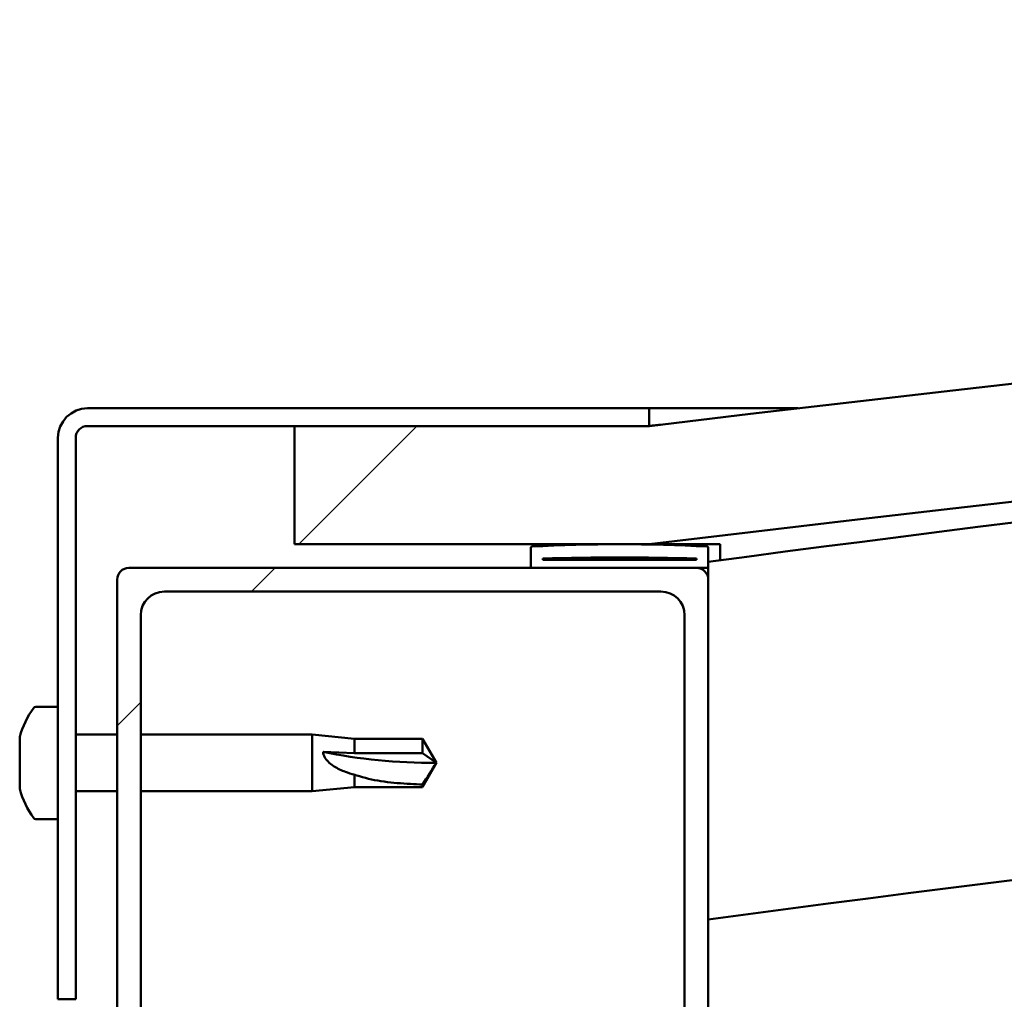
# Model space of a CAD drawing. Units: millimetres. Extents: x -6197 to 24516, y 3016 to 8837.
# Drawn here: x -5913 to -5830, y 7542 to 7625 of the extents above; entities that cross this region are included whole.
import ezdxf

# ---------------------------------------------------------------- set-up
doc = ezdxf.new("R2010")
doc.units = ezdxf.units.MM
doc.header["$LTSCALE"] = 25
doc.layers.add('Hatch (ISO)', color=7, linetype='Continuous', lineweight=18)
doc.layers.add('Visible (ISO)', color=7, linetype='Continuous', lineweight=50)
pattern_1 = [(45, (0, 0), (-56.12660075668222, 56.12660075668222), [])]

msp = doc.modelspace()

# ---------------------------------------------------------------- hatches: boundary and pattern name
at = {"layer": 'Hatch (ISO)'}
h = msp.add_hatch(dxfattribs=at)
h.set_pattern_fill('ANSI31', color=256, scale=635, style=0)
h.set_pattern_definition(pattern_1)
edge = h.paths.add_edge_path()
edge.add_line((-4759.793760672301, 7580.947551854535), (-4729.793760672301, 7580.947551854531))
edge.add_line((-4729.7937606723, 7580.947551854532), (-4729.793760672307, 7590.947551854532))
edge.add_line((-4729.793760672307, 7590.947551854531), (-4759.793760672307, 7590.94755185454))
edge.add_ellipse((-5309.793760672747, 3024.114218521305), major_axis=(550.0000000004395, 4566.833333333231), ratio=1, start_angle=6.195391850265607e-15, end_angle=13.73452144980219)
edge.add_line((-5859.793760672304, 7590.947551854641), (-5889.793760672308, 7590.947551854499))
edge.add_line((-5889.793760672307, 7590.947551854499), (-5889.793760672318, 7580.947551854643))
edge.add_line((-5889.793760672318, 7580.947551854643), (-5859.793760672308, 7580.94755185464))
edge.add_ellipse((-5309.793760672747, 3014.114218521244), major_axis=(-549.9999999995615, 4566.833333333395), ratio=1, start_angle=346.2654785501978, end_angle=360, ccw=False)
h = msp.add_hatch(dxfattribs=at)
h.set_pattern_fill('ANSI31', color=256, scale=635, angle=105.00024553567, style=0)
h.set_pattern_definition([(150.00024553567, (0, 0), (-39.68720541755146, -68.74093650180419), [])])
edge = h.paths.add_edge_path()
edge.add_line((-5859.79376067267, 7592.447551854849), (-5907.29376067267, 7592.447551854852))
edge.add_ellipse((-5907.293760672671, 7589.947551854852), major_axis=(1.414146577616292e-13, 2.499999999999999), ratio=1, start_angle=3.240985220411323e-12, end_angle=89.99999999999999)
edge.add_line((-5909.79376067267, 7589.947551854852), (-5909.793760672673, 7542.447551854852))
edge.add_line((-5909.793760672674, 7542.447551854852), (-5908.293760672674, 7542.447551854852))
edge.add_line((-5908.293760672674, 7542.447551854852), (-5908.293760672671, 7589.947551854852))
edge.add_ellipse((-5907.293760672671, 7589.947551854852), major_axis=(-0.9999999999999998, 5.501155087017646e-14), ratio=1, start_angle=270.0000000000032, end_angle=359.9999999999665, ccw=False)
edge.add_line((-5907.293760672671, 7590.947551854852), (-5889.79376067231, 7590.947551854851))
edge.add_line((-5889.79376067231, 7590.947551854852), (-5859.793760672671, 7590.94755185485))
edge.add_line((-5859.79376067267, 7590.947551854849), (-5859.79376067267, 7592.447551854849))
h = msp.add_hatch(dxfattribs=at)
h.set_pattern_fill('ANSI31', color=256, scale=635, angle=90.00021045915, style=0)
h.set_pattern_definition([(135.00021045915, (0, 0), (-56.12639459178696, -56.12680692082017), [])])
edge = h.paths.add_edge_path()
edge.add_line((-4764.693760672703, 7578.947551854799), (-4763.793760672518, 7578.947551854799))
edge.add_line((-4763.793760672517, 7578.947551854799), (-4749.893760672701, 7578.947551854798))
edge.add_ellipse((-4749.893760672703, 7579.047551854799), major_axis=(-5.395683899682051e-15, -0.1000000000000702), ratio=1, start_angle=5.603246793425056e-10, end_angle=89.99999999996238)
edge.add_line((-4749.793760672703, 7579.047551854799), (-4749.793760672703, 7580.652714658235))
edge.add_ellipse((-4749.893760672703, 7580.652714658235), major_axis=(0.1000000000000512, 4.98434626905719e-14), ratio=1, start_angle=1.216244110191649e-11, end_angle=86.98357553496352)
edge.add_ellipse((-4757.293760672709, 7440.222551854795), major_axis=(7.405262222229873, 140.5300242525447), ratio=1, start_angle=5.088887490341627e-14, end_angle=6.032848930038779)
edge.add_ellipse((-4764.693760672702, 7580.652714658236), major_axis=(-0.005262222222194464, 0.09986144910472869), ratio=1, start_angle=2.06985156331583e-10, end_angle=86.98357553495761)
edge.add_line((-4764.793760672702, 7580.652714658236), (-4764.793760672703, 7579.0475518548))
edge.add_ellipse((-4764.693760672702, 7579.047551854799), major_axis=(-0.1000000000000512, -6.49313935952355e-14), ratio=1, start_angle=0, end_angle=89.99999999963711)
edge = h.paths.add_edge_path(flags=0)
edge.add_line((-4763.793760672703, 7579.63314029388), (-4763.793760672703, 7579.733140293881))
edge.add_ellipse((-4757.293760672715, 7368.533140293864), major_axis=(-6.499999999988662, 211.200000000016), ratio=1, start_angle=356.4743840136716, end_angle=359.9999999999998, ccw=False)
edge.add_line((-4750.793760672704, 7579.733140293879), (-4750.793760672703, 7579.633140293879))
edge.add_line((-4750.793760672703, 7579.633140293879), (-4763.793760672703, 7579.63314029388))
edge = h.paths.add_edge_path()
edge.add_ellipse((-5862.293760672711, 7440.222551854852), major_axis=(7.405262222229875, 140.5300242525475), ratio=1, start_angle=0, end_angle=6.032848930038516)
edge.add_ellipse((-5869.693760672702, 7580.652714658296), major_axis=(-0.005262222222220837, 0.09986144910467597), ratio=1, start_angle=0, end_angle=86.98357553498165)
edge.add_line((-5869.793760672703, 7580.652714658296), (-5869.793760672703, 7579.047551854858))
edge.add_ellipse((-5869.693760672702, 7579.047551854859), major_axis=(-0.1, 5.395683899678259e-15), ratio=1, start_angle=4.380259907309472e-11, end_angle=90.0000000000031)
edge.add_line((-5869.693760672702, 7578.947551854859), (-5855.793760672692, 7578.947551854858))
edge.add_line((-5855.793760672692, 7578.947551854858), (-5854.893760672701, 7578.947551854857))
edge.add_ellipse((-5854.893760672702, 7579.047551854858), major_axis=(-7.616129948928652e-15, -0.100000000000001), ratio=1, start_angle=8.578592086845017e-11, end_angle=90.00000000000436)
edge.add_line((-5854.793760672703, 7579.047551854858), (-5854.793760672702, 7580.652714658294))
edge.add_ellipse((-5854.893760672703, 7580.652714658294), major_axis=(0.1000000000000112, 1.548761119352267e-15), ratio=1, start_angle=0, end_angle=86.98357553491239)
edge = h.paths.add_edge_path(flags=0)
edge.add_ellipse((-5862.293760672714, 7368.533140293928), major_axis=(-6.499999999988724, 211.2000000000123), ratio=1, start_angle=356.4743840136716, end_angle=360)
edge.add_line((-5868.793760672703, 7579.73314029394), (-5868.793760672702, 7579.63314029394))
edge.add_line((-5868.793760672702, 7579.63314029394), (-5855.793760672702, 7579.63314029394))
edge.add_line((-5855.793760672702, 7579.63314029394), (-5855.793760672702, 7579.733140293939))
h = msp.add_hatch(dxfattribs=at)
h.set_pattern_fill('ANSI31', color=256, scale=635, style=0)
h.set_pattern_definition(pattern_1)
edge = h.paths.add_edge_path()
edge.add_line((-5855.793760672693, 7578.94755185486), (-5869.693760672702, 7578.947551854861))
edge.add_line((-5869.693760672703, 7578.94755185486), (-5903.793760672693, 7578.947551854862))
edge.add_ellipse((-5903.793760672693, 7577.947551854862), major_axis=(3.486100297323074e-14, 1.000000000000024), ratio=1, start_angle=1.997388339959088e-12, end_angle=89.99999999999793)
edge.add_line((-5904.793760672693, 7577.947551854862), (-5904.793760672695, 7529.947551854862))
edge.add_ellipse((-5903.793760672695, 7529.947551854862), major_axis=(-0.9999999999999881, 6.150635556423293e-14), ratio=1, start_angle=0, end_angle=90.00000000000351)
edge.add_line((-5903.793760672695, 7528.947551854862), (-5855.793760672695, 7528.94755185486))
edge.add_ellipse((-5855.793760672695, 7529.94755185486), major_axis=(-5.706546346573351e-14, -1.000000000000008), ratio=1, start_angle=1.139910797836524e-11, end_angle=89.9999999999992)
edge.add_line((-5854.793760672696, 7529.94755185486), (-5854.793760672693, 7577.94755185486))
edge.add_ellipse((-5855.793760672693, 7577.947551854861), major_axis=(0.9999999999999927, -6.15063555642332e-14), ratio=1, start_angle=0, end_angle=90.00000000000351)
edge = h.paths.add_edge_path(flags=0)
edge.add_line((-5858.793760672695, 7530.94755185486), (-5900.793760672695, 7530.947551854862))
edge.add_ellipse((-5900.793760672695, 7532.947551854862), major_axis=(-1.05249142734465e-13, -2.000000000000004), ratio=1, start_angle=270.00000000000097, end_angle=359.9999999999989, ccw=False)
edge.add_line((-5902.793760672695, 7532.947551854862), (-5902.793760672694, 7574.947551854862))
edge.add_ellipse((-5900.793760672693, 7574.947551854862), major_axis=(-2.000000000000012, 1.141309269314667e-13), ratio=1, start_angle=269.9999999999992, end_angle=359.9999999999992, ccw=False)
edge.add_line((-5900.793760672693, 7576.947551854862), (-5858.793760672693, 7576.947551854861))
edge.add_ellipse((-5858.793760672693, 7574.947551854861), major_axis=(1.05249142734465e-13, 2.000000000000003), ratio=1, start_angle=270.00000000000097, end_angle=359.9999999999989, ccw=False)
edge.add_line((-5856.793760672694, 7574.947551854861), (-5856.793760672695, 7532.947551854861))
edge.add_ellipse((-5858.793760672695, 7532.947551854861), major_axis=(2.000000000000003, -1.108002578575908e-13), ratio=1, start_angle=270.0000000000032, end_angle=359.9999999999991, ccw=False)

# ---------------------------------------------------------------- linework, layer by layer
at = {"layer": 'Visible (ISO)'}
for p, q in [((-5859.793760672666, 7592.447551854851), (-5907.293760672671, 7592.447551854853)), ((-5859.793760672725, 7592.447551854847), (-5847.192355757293, 7592.447551854846)), ((-5859.793760672666, 7590.947551854851), (-5859.793760672667, 7592.447551854851)), ((-5907.293760672671, 7590.947551854853), (-5859.793760672666, 7590.947551854851)), ((-5859.793760672709, 7590.947551854826), (-5889.793760672714, 7590.947551854684)), ((-5889.793760672714, 7590.947551854684), (-5889.793760672724, 7580.947551854827)), ((-5909.79376067267, 7589.947551854852), (-5909.793760672674, 7542.447551854849)), ((-5908.293760672674, 7542.44755185485), (-5908.293760672671, 7589.947551854852)), ((-5889.793760672724, 7580.947551854826), (-5859.79376067271, 7580.947551854823)), ((-5853.793760672754, 7580.752576107416), (-5853.793760672754, 7580.947404992464)), ((-5853.793760672753, 7580.652714658311), (-5853.793760672753, 7580.752576107416)), ((-5869.793760672695, 7580.652714658296), (-5869.793760672696, 7579.047551854859)), ((-5854.793760672693, 7579.047551854858), (-5854.793760672693, 7580.652714658295)), ((-5853.793760672753, 7580.65271465831), (-5853.793760672753, 7579.600834943067)), ((-5868.793760672695, 7579.63314029394), (-5868.793760672695, 7579.73314029394)), ((-5855.793760672693, 7579.63314029394), (-5868.793760672695, 7579.63314029394)), ((-5855.793760672693, 7579.733140293939), (-5855.793760672693, 7579.63314029394)), ((-5855.793760672692, 7578.947551854859), (-5903.793760672698, 7578.947551854861)), ((-5869.693760672695, 7578.947551854859), (-5854.893760672692, 7578.947551854858)), ((-5854.793760672937, 7578.947551854872), (-5854.893760672744, 7578.947551854872)), ((-5854.793760672698, 7579.047551854952), (-5854.793760672697, 7577.947551854954)), ((-5904.793760672699, 7577.947551854862), (-5904.793760672703, 7529.947551854858)), ((-5854.793760672695, 7529.947551854855), (-5854.793760672691, 7577.947551854859)), ((-5900.793760672698, 7576.947551854862), (-5858.793760672692, 7576.947551854859)), ((-5902.793760672701, 7532.947551854859), (-5902.793760672698, 7574.947551854862)), ((-5856.793760672692, 7574.947551854859), (-5856.793760672695, 7532.947551854855)), ((-5911.679176996836, 7567.197551854749), (-5909.79376067271, 7567.19755185475)), ((-5913.033558437281, 7564.653487894675), (-5913.033558437281, 7564.653682027701)), ((-5913.033558437281, 7564.653487892989), (-5913.033558437281, 7564.606199910402)), ((-5913.033558437281, 7563.525174346062), (-5913.033558437281, 7564.606199933908)), ((-5908.29376067264, 7564.847551854749), (-5904.793760672661, 7564.847551854749)), ((-5902.793760672661, 7564.847551854749), (-5888.293760672712, 7564.847551854749)), ((-5888.293760672712, 7560.047551854748), (-5888.293760672712, 7564.847551854748)), ((-5884.723760672712, 7564.497551854749), (-5888.293760672713, 7564.847551854749)), ((-5884.723760672711, 7563.27041544974), (-5884.723760672711, 7564.497551854748)), ((-5884.723760672712, 7564.497551854749), (-5878.977328724552, 7564.497551854748)), ((-5878.977328724552, 7563.270415449738), (-5878.977328724552, 7564.497551854747)), ((-5877.793760672712, 7562.447551854748), (-5878.977328724552, 7564.497551854748)), ((-5913.033558437281, 7563.525174345239), (-5913.033558437281, 7563.222850266841)), ((-5887.367315384337, 7563.374446293047), (-5884.723760672711, 7563.270415449739)), ((-5884.723760672711, 7563.27041544974), (-5878.977328724551, 7563.270415449739)), ((-5878.977328724552, 7563.270415449739), (-5877.793760672712, 7562.447551854747)), ((-5913.033558437281, 7563.132621390684), (-5913.033558437281, 7563.222850266841)), ((-5913.033558437281, 7561.319238306136), (-5913.033558437281, 7563.132621398144)), ((-5877.793760672712, 7562.447551854748), (-5878.977328724552, 7560.397551854749)), ((-5913.033558437281, 7561.319238306999), (-5913.033558437281, 7561.295071663666)), ((-5913.033558437281, 7561.029369377462), (-5913.033558437281, 7561.295071663666)), ((-5913.033558437281, 7561.295071663667), (-5913.030965290151, 7561.295071663667)), ((-5913.033558437281, 7560.973973335031), (-5913.033558437281, 7561.029369377461)), ((-5913.033558437281, 7561.029369377461), (-5913.024462714225, 7561.029369377461)), ((-5913.033558437281, 7560.241421681798), (-5913.033558437281, 7560.973973318985)), ((-5884.723760672711, 7560.397551854749), (-5884.723760672711, 7561.453969963937)), ((-5908.29376067264, 7560.047551854748), (-5904.793760672662, 7560.047551854748)), ((-5902.793760672661, 7560.047551854748), (-5888.293760672713, 7560.047551854747)), ((-5884.723760672711, 7560.397551854748), (-5888.293760672712, 7560.047551854748)), ((-5884.723760672711, 7560.397551854748), (-5878.977328724551, 7560.397551854748)), ((-5878.977328724552, 7560.397551854748), (-5878.977328724552, 7560.627479983741)), ((-5911.679176996836, 7557.69755185475), (-5909.793760672711, 7557.69755185475)), ((-5909.793760672673, 7542.44755185485), (-5908.293760672673, 7542.44755185485))]:
    msp.add_line(p, q, dxfattribs=at)
for centre, radius, start, end in [((-5309.793760672866, 3024.114218520757), 4599.833333333999, 83.13273927509863, 96.86726072490065), ((-5309.793760672865, 3014.114218520694), 4599.833333334105, 83.13273927509827, 96.86726072490025), ((-5309.793760672749, 3441.860988451516), 4173.347222224137, 94.61975810817334, 97.50372329212279), ((-5907.293760672671, 7589.947551854852), 2.500000000000241, 90, 180), ((-5907.293760672671, 7589.947551854852), 1.000000000000097, 90, 180), ((-5309.793760672887, 3441.860988452855), 4143.347222222788, 91.52537819167422, 97.55837038172956), ((-5869.693760672695, 7580.652714658295), 0.1000000000000244, 93.01642446513164, 180), ((-5862.293760672704, 7440.22255185484), 140.725000000027, 86.9835755349756, 93.01642446501431), ((-5854.893760672693, 7580.652714658294), 0.1000000000000265, 0, 86.98357553486836), ((-5862.293760672708, 7368.533140293911), 211.3000000000443, 88.23719200683163, 91.76280799316041), ((-5903.793760672699, 7577.947551854862), 1.000000000000175, 90, 180), ((-5869.693760672695, 7579.047551854859), 0.1000000000000153, 180, 270), ((-5855.793760672691, 7577.947551854859), 1.000000000000144, 0, 90), ((-5854.893760672693, 7579.047551854858), 0.1000000000000164, 270, 0), ((-5900.793760672698, 7574.947551854861), 2.000000000000315, 90, 180), ((-5858.793760672692, 7574.947551854859), 2.000000000000306, 0, 90), ((-5905.343760672713, 7562.447551854749), 7.999999999999379, 144.3146652873393, 163.9923158558717), ((-5911.679176996836, 7566.997551854749), 0.2000000000000337, 90, 144.3146652872373), ((-5905.343760672713, 7562.447551854749), 7.999999999999393, 196.0076841441222, 215.6853347126519), ((-5911.679176996838, 7557.89755185475), 0.2000000000000341, 215.6853347127627, 270)]:
    msp.add_arc(centre, radius, start, end, dxfattribs=at)
msp.add_ellipse((-5877.793760672711, 7570.876886242463), major_axis=(20.99999999999935, 1.860490927985126e-13), ratio=0.4013968756054825, start_param=4.23902430087178, end_param=4.712388980384602, dxfattribs=at)
for points, knots in [([(-5859.78915383079, 7590.952015821987), (-5859.749904072349, 7590.955666271424), (-5859.681482982188, 7590.962937000036), (-5859.439267919503, 7590.990705793211), (-5859.256766585091, 7591.012373142218), (-5859.001370885467, 7591.042910109543), (-5858.918473185297, 7591.052882697184), (-5858.841226417761, 7591.062168137166), (-5858.823090114187, 7591.064348556043), (-5858.802533573702, 7591.066819734431), (-5858.800763246052, 7591.067032551144), (-5858.79865032393, 7591.067286550972), (-5858.798316018941, 7591.067326738601), (-5858.797775707135, 7591.06739169076), (-5858.797556850644, 7591.067417999998), (-5858.797332331722, 7591.067444989918), (-5858.797284726827, 7591.067450712608), (-5858.797274047848, 7591.06745199635), (-5858.797272112378, 7591.067452229018), (-5858.797378044233, 7591.067439494715), (-5858.797406270251, 7591.067436101603), (-5858.797482089406, 7591.067426987212), (-5858.797530976821, 7591.067421110345), (-5858.797645484302, 7591.067407345141), (-5858.797711659992, 7591.06739939001), (-5858.7980657405, 7591.067356825173), (-5858.798402162574, 7591.067316383064), (-5858.799356261358, 7591.067201688439), (-5858.799995087279, 7591.067124893428), (-5858.801902869114, 7591.066895553346), (-5858.803175495535, 7591.066742566631), (-5858.806991815904, 7591.066283792267), (-5858.809536233744, 7591.065977915979), (-5858.817169154987, 7591.06506032059), (-5858.822257819636, 7591.064448575633), (-5858.837523733798, 7591.062613324471), (-5858.847701018662, 7591.061389788132), (-5858.888410116713, 7591.056495509712), (-5858.918941910388, 7591.052824493886), (-5859.041068923547, 7591.038139207594), (-5859.132663852847, 7591.027122487208), (-5859.414093948752, 7590.993264462316), (-5859.603928023997, 7590.970414076699), (-5859.793760672799, 7590.947551854844)], [0.2850978177583542, 0.2850978177583542, 0.2850978177583542, 0.2850978177583542, 0.492659065464546, 0.492659065464546, 0.7418640682678015, 0.7418640682678015, 0.9284699685808067, 0.9284699685808067, 0.9983829473172177, 0.9983829473172177, 1.004937106004244, 1.004937106004244, 1.006166010662595, 1.006166010662595, 1.006934804970647, 1.006934804970647, 1.007127035686192, 1.007127035686192, 1.007223560279138, 1.007223560279138, 1.007247715118108, 1.007247715118108, 1.00727200663383, 1.00727200663383, 1.007296258777484, 1.007296258777484, 1.007395203502098, 1.007395203502098, 1.007587836102721, 1.007587836102721, 1.007972312810171, 1.007972312810171, 1.008741122591992, 1.008741122591992, 1.010278711273116, 1.010278711273116, 1.013353881449726, 1.013353881449726, 1.022579389526705, 1.022579389526705, 1.050255912363289, 1.050255912363289, 1.107617227194864, 1.107617227194864, 1.107617227194864, 1.107617227194864]), ([(-5913.033558437765, 7564.65348789299), (-5913.028083352876, 7564.671970060496), (-5913.024052831216, 7564.683608850946), (-5913.019949437133, 7564.688889166312), (-5913.020642527355, 7564.67922177573), (-5913.025756968873, 7564.647381775951), (-5913.029068499995, 7564.629172121504), (-5913.033558444173, 7564.606199910402)], [0.1743870152771151, 0.1743870152771151, 0.1743870152771151, 0.1743870152771151, 0.1889679698738136, 0.1889679698738136, 0.2058632260311895, 0.2058632260311895, 0.2173785147987272, 0.2173785147987272, 0.2173785147987272, 0.2173785147987272]), ([(-5913.033558437765, 7563.525174345239), (-5913.028083353487, 7563.495005635763), (-5913.024052832139, 7563.456657273125), (-5913.019949437247, 7563.363096455061), (-5913.020642526885, 7563.306035880687), (-5913.025756967844, 7563.213003177716), (-5913.029068499306, 7563.172760611771), (-5913.033558444173, 7563.132621390684)], [0.1743870171131019, 0.1743870171131019, 0.1743870171131019, 0.1743870171131019, 0.1889679699106119, 0.1889679699106119, 0.2058632260685125, 0.2058632260685125, 0.2173785165667737, 0.2173785165667737, 0.2173785165667737, 0.2173785165667737]), ([(-5884.723760672711, 7561.453969963936), (-5884.98210922468, 7561.521310271512), (-5885.235263124363, 7561.599388470887), (-5885.813557634128, 7561.815242082906), (-5886.134562733862, 7561.962315164487), (-5886.711817377331, 7562.328505097574), (-5887.011966647005, 7562.57446915036), (-5887.239803899008, 7562.922781450195), (-5887.286899059758, 7563.011977219318), (-5887.350851670084, 7563.195160680994), (-5887.367315384337, 7563.289216433115), (-5887.367315384337, 7563.374446293046)], [0.9722953837341205, 0.9722953837341205, 0.9722953837341205, 0.9722953837341205, 1.054542974313117, 1.054542974313117, 1.16457037978678, 1.16457037978678, 1.262055374893299, 1.262055374893299, 1.289972003399553, 1.289972003399553, 1.317888631905806, 1.317888631905806, 1.317888631905806, 1.317888631905806]), ([(-5913.033558437765, 7561.319238306998), (-5913.028083353487, 7561.270587432076), (-5913.024052832139, 7561.220600279581), (-5913.019949437247, 7561.121759141946), (-5913.020642526886, 7561.074365955698), (-5913.025756967844, 7561.013173250853), (-5913.029068499306, 7560.991140341484), (-5913.033558444174, 7560.973973335031)], [0.1743870171131494, 0.1743870171131494, 0.1743870171131494, 0.1743870171131494, 0.1889679699106174, 0.1889679699106174, 0.2058632260685186, 0.2058632260685186, 0.217378516566744, 0.217378516566744, 0.217378516566744, 0.217378516566744]), ([(-5878.977328724552, 7560.627479983741), (-5879.311382229535, 7560.636161854582), (-5879.648498493299, 7560.648806116625), (-5880.72922900293, 7560.704976081946), (-5881.475936256819, 7560.766907180315), (-5882.930919456169, 7560.969406790941), (-5883.635987613198, 7561.108723870861), (-5884.444772970291, 7561.356951451472), (-5884.585266195863, 7561.403686206245), (-5884.723760672711, 7561.453969963936)], [1.029609543932334, 1.029609543932334, 1.029609543932334, 1.029609543932334, 1.126646810456763, 1.126646810456763, 1.339941461574002, 1.339941461574002, 1.553236112691241, 1.553236112691241, 1.598817055196266, 1.598817055196266, 1.598817055196266, 1.598817055196266])]:
    msp.add_open_spline(points, degree=3, knots=knots, dxfattribs=at)
for points in [[(-5853.793760673193, 7580.946849175031), (-5855.829406192686, 7580.947046392655), (-5857.865051707322, 7580.947279015188), (-5859.900697216422, 7580.947551854857)], [(-5877.793760672712, 7562.447551854746), (-5878.177567340847, 7561.838683776818), (-5878.574192787056, 7561.226461357694), (-5878.977328724552, 7560.627479983741)]]:
    msp.add_open_spline(points, degree=3, dxfattribs=at)

doc.saveas('drawing.dxf')
